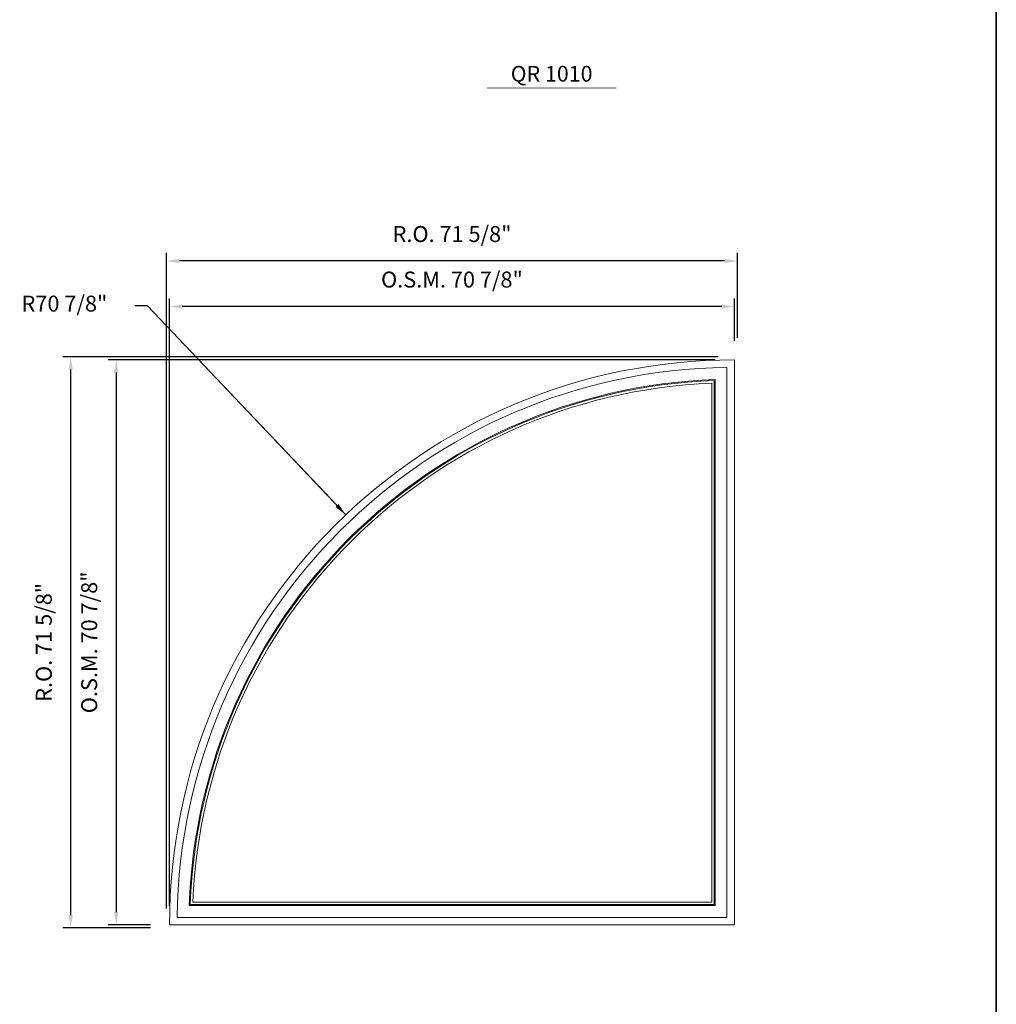
# Model space of a CAD drawing. Extents: x -5621 to -5071, y 5370 to 5875.
# Drawn here: x -5193 to -5071, y 5628 to 5751 of the extents above; entities that cross this region are included whole.
import ezdxf
from ezdxf.enums import TextEntityAlignment as Align

# ---------------------------------------------------------------- set-up
doc = ezdxf.new("R2010")
doc.units = 0
doc.header["$LTSCALE"] = 10
doc.header["$MEASUREMENT"] = 0
doc.header["$PDMODE"] = 3
doc.header["$PDSIZE"] = -2
doc.layers.get('0').update_dxf_attribs({"color": 5, "linetype": 'CONTINUOUS', "lineweight": 0})
doc.layers.get('DEFPOINTS').update_dxf_attribs({"color": 2, "linetype": 'CONTINUOUS', "lineweight": 0})
for name, color, linetype, lineweight in [('BORDER', 7, 'CONTINUOUS', 35), ('Dimensions', 2, 'CONTINUOUS', 0), ('FRAME', 7, 'CONTINUOUS', 0), ('GLASS', 6, 'CONTINUOUS', 0), ('GLAZING STOP', 1, 'CONTINUOUS', 0), ('Metal Clad SASH', 4, 'CONTINUOUS', 0), ('TEXT', 7, 'CONTINUOUS', 0)]:
    doc.layers.add(name, color=color, linetype=linetype, lineweight=lineweight)
doc.styles.add('ROMANS', font='romans')
doc.styles.add('style1', font='ARIAL.TTF')
doc.dimstyles.new('LWDEC', dxfattribs={"dimscale": 20, "dimtxt": 2.5, "dimasz": 2, "dimexe": 1.25, "dimexo": 3, "dimgap": 2, "dimtad": 1, "dimtoh": 1, "dimdec": 0, "dimzin": 11, "dimdsep": 46, "dimtxsty": 'ROMANS', "dimcen": 0, "dimdle": 1.5, "dimazin": 0, "dimtfac": 1, "dimtdec": 0, "dimtix": 1, "dimtmove": 0, "dimatfit": 3, "dimfxl": 0, "dimtzin": 0, "dimarcsym": 0})
doc.dimstyles.new('LWDEC$4', dxfattribs={"dimscale": 20, "dimtxt": 2.5, "dimasz": 2, "dimexe": 1.25, "dimexo": 3, "dimgap": 2, "dimtad": 0, "dimtih": 1, "dimtoh": 1, "dimdec": 0, "dimzin": 9, "dimdsep": 46, "dimtxsty": 'ROMANS', "dimcen": 0, "dimdle": 1.5, "dimsd1": 1, "dimazin": 0, "dimtfac": 1, "dimtdec": 0, "dimtofl": 0, "dimtmove": 0, "dimatfit": 0, "dimfxl": 0, "dimtzin": 0, "dimarcsym": 0})

# ---------------------------------------------------------------- blocks, each defined once
blk = doc.blocks.new('*D111')
at = {"layer": 'DEFPOINTS', "color": 0}
for p in [(-5174.37, 5715.31), (-5103.5, 5708.62), (-5174.37, 5637.75)]:
    blk.add_point(p, dxfattribs=at)
at = {"layer": 'Dimensions', "color": 0, "lineweight": -2}
for p, q in [((-5174.37, 5640.15), (-5174.37, 5716.31)), ((-5103.5, 5711.02), (-5103.5, 5716.31)), ((-5105.1, 5715.31), (-5172.77, 5715.31))]:
    blk.add_line(p, q, dxfattribs=at)
at = {"layer": 'Dimensions', "color": 0}
for points in [[(-5172.77, 5715.58), (-5172.77, 5715.04), (-5174.37, 5715.31)], [(-5105.1, 5715.58), (-5105.1, 5715.04), (-5103.5, 5715.31)]]:
    blk.add_solid(points, dxfattribs=at)
at = {"layer": 'Dimensions', "color": 0, "insert": (-5138.94, 5718.43), "char_height": 2, "attachment_point": 5, "style": 'ROMANS'}
blk.add_mtext('O.S.M. 70 7/8"', dxfattribs=at)
blk = doc.blocks.new('*D112')
at = {"layer": 'DEFPOINTS', "color": 0}
for p in [(-5103.5, 5708.62), (-5181.06, 5637.75), (-5174.37, 5637.75)]:
    blk.add_point(p, dxfattribs=at)
at = {"layer": 'Dimensions', "color": 0, "lineweight": -2}
for p, q in [((-5105.9, 5708.62), (-5182.06, 5708.62)), ((-5181.06, 5707.02), (-5181.06, 5639.35)), ((-5176.77, 5637.75), (-5182.06, 5637.75))]:
    blk.add_line(p, q, dxfattribs=at)
at = {"layer": 'Dimensions', "color": 0}
for points in [[(-5181.33, 5707.02), (-5180.79, 5707.02), (-5181.06, 5708.62)], [(-5181.33, 5639.35), (-5180.79, 5639.35), (-5181.06, 5637.75)]]:
    blk.add_solid(points, dxfattribs=at)
at = {"layer": 'Dimensions', "color": 0, "insert": (-5184.19, 5673.18), "char_height": 2, "attachment_point": 5, "rotation": 90, "style": 'ROMANS'}
blk.add_mtext('O.S.M. 70 7/8"', dxfattribs=at)
blk = doc.blocks.new('*D113')
at = {"layer": 'DEFPOINTS', "color": 0}
for p in [(-5174.74, 5721.02), (-5103.13, 5708.99), (-5174.74, 5637.38)]:
    blk.add_point(p, dxfattribs=at)
at = {"layer": 'Dimensions', "color": 0, "lineweight": -2}
for p, q in [((-5174.74, 5639.78), (-5174.74, 5722.02)), ((-5103.13, 5711.39), (-5103.13, 5722.02)), ((-5104.73, 5721.02), (-5173.14, 5721.02))]:
    blk.add_line(p, q, dxfattribs=at)
at = {"layer": 'Dimensions', "color": 0}
for points in [[(-5173.14, 5721.29), (-5173.14, 5720.75), (-5174.74, 5721.02)], [(-5104.73, 5721.29), (-5104.73, 5720.75), (-5103.13, 5721.02)]]:
    blk.add_solid(points, dxfattribs=at)
at = {"layer": 'Dimensions', "color": 0, "insert": (-5138.93, 5724.14), "char_height": 2, "attachment_point": 5, "style": 'ROMANS'}
blk.add_mtext('R.O. 71 5/8"', dxfattribs=at)
blk = doc.blocks.new('*D114')
at = {"layer": 'DEFPOINTS', "color": 0}
for p in [(-5186.77, 5708.99), (-5103.13, 5708.99), (-5174.37, 5637.38)]:
    blk.add_point(p, dxfattribs=at)
at = {"layer": 'Dimensions', "color": 0, "lineweight": -2}
for p, q in [((-5105.53, 5708.99), (-5187.77, 5708.99)), ((-5186.77, 5638.98), (-5186.77, 5707.39)), ((-5176.77, 5637.38), (-5187.77, 5637.38))]:
    blk.add_line(p, q, dxfattribs=at)
at = {"layer": 'Dimensions', "color": 0}
for points in [[(-5187.04, 5707.39), (-5186.5, 5707.39), (-5186.77, 5708.99)], [(-5187.04, 5638.98), (-5186.5, 5638.98), (-5186.77, 5637.38)]]:
    blk.add_solid(points, dxfattribs=at)
at = {"layer": 'Dimensions', "color": 0, "insert": (-5189.89, 5673.18), "char_height": 2, "attachment_point": 5, "rotation": 90, "style": 'ROMANS'}
blk.add_mtext('R.O. 71 5/8"', dxfattribs=at)
blk = doc.blocks.new('label1')
at = {"const_width": 2}
blk.add_lwpolyline([(-206, 0), (206, 0)], dxfattribs=at)
at = {"linetype": 'Continuous', "style": 'style1'}
blk.add_attdef('LABEL', text='', height=50, dxfattribs=at).set_placement((0, 20), align=Align.CENTER)
blk = doc.blocks.new('*D305')
at = {"layer": 'DEFPOINTS', "color": 0}
for p in [(-5152.26, 5689.18), (-5103.5, 5637.75)]:
    blk.add_point(p, dxfattribs=at)
at = {"layer": 'Dimensions', "color": 0, "lineweight": -2}
for p, q in [((-5177.12, 5715.41), (-5178.72, 5715.41)), ((-5153.36, 5690.34), (-5177.12, 5715.41)), ((-5152.26, 5689.18), (-5177.12, 5715.41))]:
    blk.add_line(p, q, dxfattribs=at)
at = {"layer": 'Dimensions', "color": 0}
blk.add_solid([(-5153.16, 5690.53), (-5153.55, 5690.16), (-5152.26, 5689.18)], dxfattribs=at)
at = {"layer": 'Dimensions', "color": 0, "insert": (-5187.56, 5715.41), "char_height": 2, "attachment_point": 5, "style": 'ROMANS'}
blk.add_mtext('R70 7/8"', dxfattribs=at)

msp = doc.modelspace()

# ---------------------------------------------------------------- linework, layer by layer
at = {"layer": 'BORDER'}
msp.add_line((-5070.6466, 5851.25583), (-5070.6466, 5369.65172), dxfattribs=at)
at = {"layer": 'FRAME'}
msp.add_lwpolyline([(-5174.36848, 5637.75087), (-5103.50248, 5637.75087), (-5103.50248, 5708.61687, 0.414213562), (-5174.36848, 5637.75087, 0.414213562)], format="xyb", dxfattribs=at)
at = {"layer": 'GLASS'}
msp.add_lwpolyline([(-5171.78192, 5640.29023), (-5106.04185, 5640.29023), (-5106.04185, 5706.0303, 0.392601646), (-5171.78192, 5640.29023, 0.392601646)], format="xyb", dxfattribs=at)
at = {"layer": 'GLAZING STOP'}
msp.add_lwpolyline([(-5171.45424, 5640.60519), (-5106.35681, 5640.60519), (-5106.35681, 5705.70262, 0.389830377), (-5171.45424, 5640.60519, 0.389830377)], format="xyb", dxfattribs=at)
at = {"layer": 'Metal Clad SASH'}
for points in [[(-5173.4272, 5638.6859), (-5104.43752, 5638.6859), (-5104.43752, 5707.67558, 0.406402372), (-5173.4272, 5638.6859, 0.406402372)], [(-5171.90439, 5640.17212), (-5105.92374, 5640.17212), (-5105.92374, 5706.15277, 0.393635502), (-5171.90439, 5640.17212, 0.393635502)]]:
    msp.add_lwpolyline(points, format="xyb", dxfattribs=at)

# ---------------------------------------------------------------- block references
at = {"layer": 'TEXT', "linetype": 'Continuous', "xscale": 0.03937000000041735, "yscale": 0.03937000000041735, "zscale": 0.03937}
msp.add_blockref('label1', (-5126.43769, 5742.73335), dxfattribs=at).add_auto_attribs({'LABEL': 'QR 1010'})

# ---------------------------------------------------------------- dimensions: what is measured, and where the dimension line sits
at = {"layer": 'Dimensions'}
for base, p1, p2, text, picture, middle in [((-5174.741518, 5721.018416), (-5103.12847, 5708.990881), (-5174.741518, 5637.376851), 'R.O. <>', '*D113', (-5138.934994, 5724.142225)), ((-5174.36848, 5715.30977), (-5103.50248, 5708.61687), (-5174.36848, 5637.75087), 'O.S.M. <>', '*D111', (-5138.93548, 5718.43358))]:
    dim = msp.add_linear_dim(base=base, p1=p1, p2=p2, text=text, dimstyle='LWDEC', override={"dimscale": 0.8, "dimdec": 4, "dimlunit": 5, "dimpost": '"', "dimtdec": 4, "dimfrac": 2}, dxfattribs=at)
    dim.commit()
    dim.dimension.update_dxf_attribs({"geometry": picture, "text_midpoint": middle})
dim = msp.add_radius_dim(center=(-5103.50248, 5637.75087), mpoint=(-5152.25543, 5689.1818), dimstyle='LWDEC$4', override={"dimscale": 0.8, "dimdec": 4, "dimlunit": 5, "dimpost": '"', "dimtdec": 4, "dimfrac": 2}, dxfattribs=at)
dim.commit()
dim.dimension.update_dxf_attribs({"geometry": '*D305', "text_midpoint": (-5187.55845, 5715.41255), "dimtype": 164})
for base, p1, p2, text, picture, middle in [((-5186.77003, 5708.99088), (-5174.36848, 5637.37685), (-5103.12847, 5708.99088), 'R.O. <>', '*D114', (-5189.89384, 5673.18387)), ((-5181.06138, 5637.75087), (-5103.50248, 5708.61687), (-5174.36848, 5637.75087), 'O.S.M. <>', '*D112', (-5184.18519, 5673.18387))]:
    dim = msp.add_linear_dim(base=base, p1=p1, p2=p2, angle=90, text=text, dimstyle='LWDEC', override={"dimscale": 0.8, "dimdec": 4, "dimlunit": 5, "dimpost": '"', "dimtdec": 4, "dimfrac": 2}, dxfattribs=at)
    dim.commit()
    dim.dimension.update_dxf_attribs({"geometry": picture, "text_midpoint": middle})

doc.saveas('drawing.dxf')
